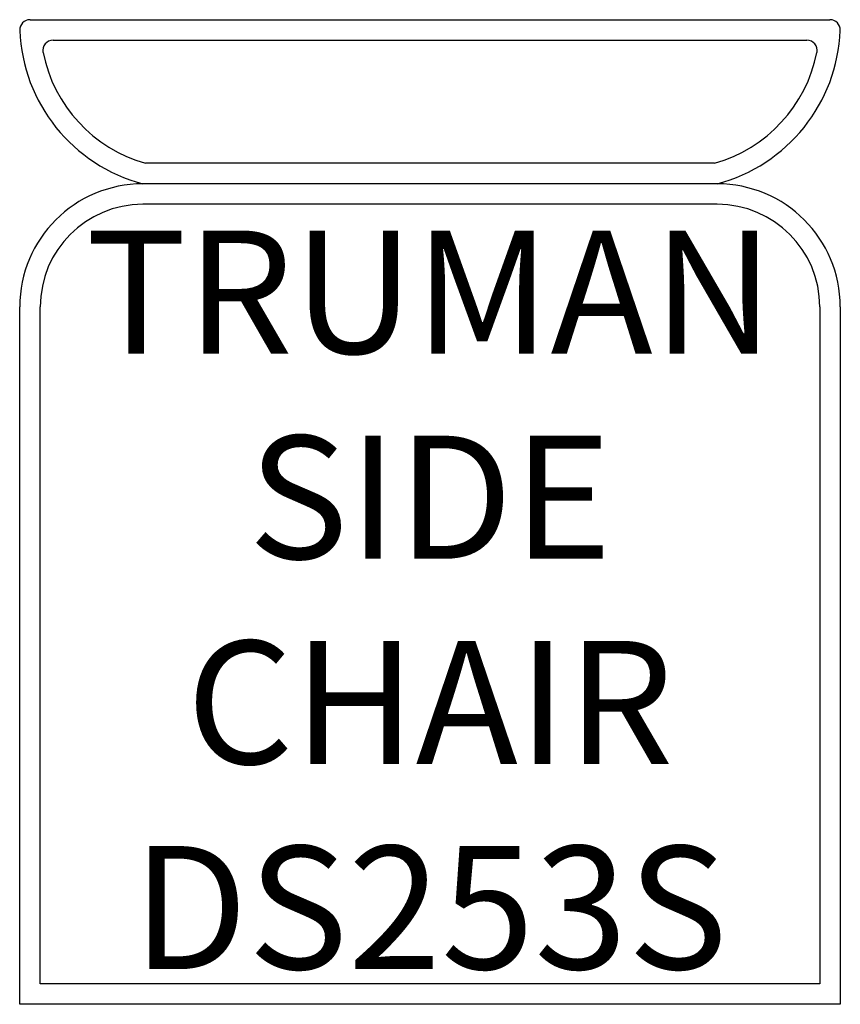
# Model space of a CAD drawing. Units: inches. Extents: x 140.5 to 160.5, y 82.6 to 106.6.
import ezdxf

# ---------------------------------------------------------------- set-up
doc = ezdxf.new("R2010")
doc.units = ezdxf.units.IN
doc.header["$MEASUREMENT"] = 0
for name, color, linetype in [('Details', 8, 'Continuous'), ('Outside', 1, 'Continuous'), ('Text', 3, 'Continuous')]:
    doc.layers.add(name, color=color, linetype=linetype)
doc.styles.get("Standard").update_dxf_attribs({"font": 'arial.ttf'})

# ---------------------------------------------------------------- blocks, each defined once
blk = doc.blocks.new('Truman Side Chair - DS253S')
at = {"layer": 'Details'}
for p, q in [((-9.188, 0), (9.188, 0)), ((6.933, -3), (-6.933, -3)), ((7, -4), (-7, -4)), ((-9.5, -23), (-9.5, -6.5)), ((9.5, -6.5), (9.5, -23)), ((9.5, -23), (-9.5, -23))]:
    blk.add_line(p, q, dxfattribs=at)
for centre, radius, start, end in [((-9.188, -0.25), 0.25, 90, 191.3302), ((9.188, -0.25), 0.25, 348.6698, 90), ((-5.975, 0.394), 3.526, 191.3302, 254.236), ((5.975, 0.394), 3.526, 285.764, 348.6698), ((-7, -6.5), 2.5, 90, 180), ((7, -6.5), 2.5, 0, 90)]:
    blk.add_arc(centre, radius, start, end, dxfattribs=at)
at = {"layer": 'Outside'}
for p, q in [((-9.749, 0.5), (9.749, 0.5)), ((7, -3.5), (-7, -3.5)), ((-10, -23.5), (-10, -6.5)), ((10, -6.5), (10, -23.5)), ((10, -23.5), (-10, -23.5))]:
    blk.add_line(p, q, dxfattribs=at)
for centre, radius, start, end in [((-9.749, 0.25), 0.25, 90, 182.1804), ((9.749, 0.25), 0.25, 357.8196, 90), ((-5.975, 0.394), 4.026, 182.1804, 255.253), ((5.975, 0.394), 4.026, 284.747, 357.8196), ((-7, -6.5), 3, 90, 180), ((7, -6.5), 3, 0, 90)]:
    blk.add_arc(centre, radius, start, end, dxfattribs=at)
at = {"layer": 'Text', "insert": (0, -13.64), "char_height": 3, "attachment_point": 5}
blk.add_mtext_dynamic_manual_height_columns('TRUMAN SIDE CHAIR\\PDS253S', width=20, gutter_width=15, heights=[0], dxfattribs=at)

msp = doc.modelspace()

# ---------------------------------------------------------------- block references
at = {"layer": 'Outside'}
msp.add_blockref('Truman Side Chair - DS253S', (150.48, 106.074), dxfattribs=at)

doc.saveas('drawing.dxf')
